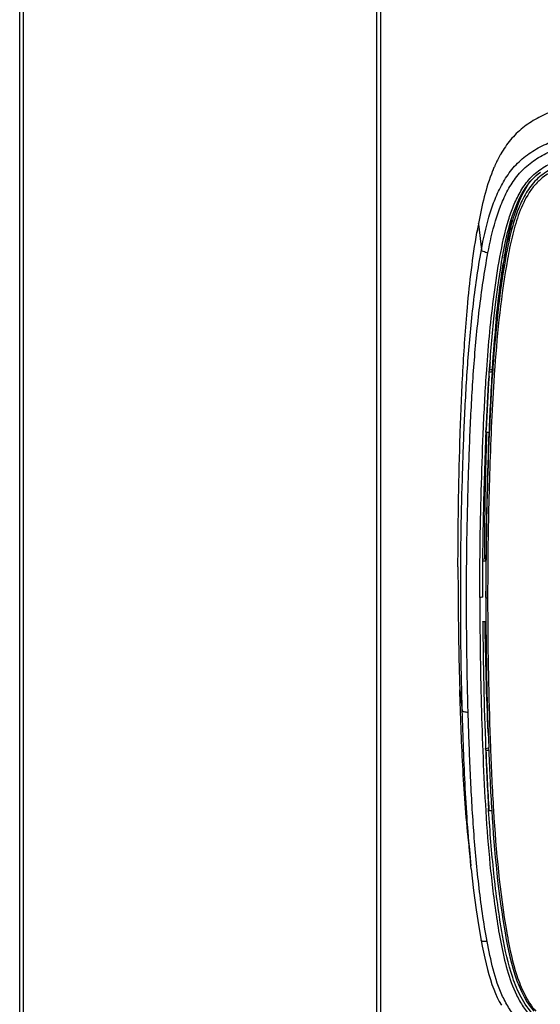
# Model space of a CAD drawing. Units: millimetres. Extents: x 0 to 841, y 0 to 594.
# Drawn here: x 254 to 271, y 476 to 507 of the extents above; entities that cross this region are included whole.
import ezdxf

# ---------------------------------------------------------------- set-up
doc = ezdxf.new("R2010")
doc.units = ezdxf.units.MM
doc.header["$LTSCALE"] = 46.255
doc.layers.get('0').update_dxf_attribs({"linetype": 'CONTINUOUS'})
doc.layers.add('_SURFACE', color=7, linetype='CONTINUOUS')

msp = doc.modelspace()

# ---------------------------------------------------------------- linework, layer by layer
at = {"color": 7, "linetype": 'Continuous'}
for p, q in [((253.925, 444.112), (253.925, 548.351)), ((254.05, 444.112), (254.05, 548.351)), ((265.3, 444.112), (265.3, 548.351)), ((265.425, 444.112), (265.425, 548.351)), ((269.538, 500.796), (269.575, 500.921)), ((269.574, 500.918), (269.631, 500.918)), ((268.504, 500.616), (268.489, 500.531)), ((268.494, 500.563), (268.504, 500.616)), ((268.495, 500.563), (268.504, 500.616)), ((268.54, 500.821), (268.536, 500.797)), ((268.536, 500.797), (268.632, 499.979)), ((268.538, 500.808), (268.54, 500.821)), ((268.489, 500.531), (268.495, 500.563)), ((268.802, 496.156), (268.803, 496.169)), ((268.887, 496.098), (268.974, 496.098)), ((268.891, 496.155), (268.974, 496.177)), ((268.895, 496.156), (268.896, 496.172)), ((268.974, 496.098), (268.979, 496.177)), ((268.974, 496.098), (268.979, 496.177)), ((268.974, 496.098), (268.974, 496.177)), ((268.775, 494.169), (268.777, 494.222)), ((268.775, 494.169), (268.875, 494.169)), ((268.784, 494.18), (268.787, 494.246)), ((267.887, 490.018), (267.887, 490.052)), ((267.887, 489.88), (267.887, 490.018)), ((268.678, 490.125), (268.778, 490.152)), ((268.678, 490.072), (268.678, 490.125)), ((268.678, 490.072), (268.778, 490.072)), ((268.738, 490.141), (268.739, 490.228)), ((268.738, 490.141), (268.739, 490.228)), ((268.778, 490.072), (268.778, 490.152)), ((268.778, 490.072), (268.778, 490.152)), ((267.889, 489.152), (267.89, 488.97)), ((267.889, 489.152), (267.89, 488.97)), ((268.775, 488.905), (268.775, 489.108)), ((268.678, 488.144), (268.778, 488.144)), ((268.679, 488.13), (268.679, 488.144)), ((267.944, 485.981), (267.944, 485.969)), ((267.944, 485.969), (268.025, 485.301)), ((268.77, 484.046), (268.768, 484.099)), ((268.775, 484.099), (268.864, 484.123)), ((268.775, 484.046), (268.775, 484.099)), ((268.775, 484.046), (268.867, 484.046)), ((268.864, 482.117), (268.859, 482.198)), ((268.874, 482.118), (268.961, 482.118)), ((268.222, 481.145), (268.249, 480.876)), ((268.249, 480.876), (268.275, 480.61)), ((268.275, 480.61), (268.3, 480.362)), ((268.31, 480.261), (268.3, 480.362))]:
    msp.add_line(p, q, dxfattribs=at)
for points in [[(269.575, 500.921), (269.613, 501.042), (269.652, 501.158), (269.693, 501.269), (269.736, 501.376), (269.78, 501.48), (269.825, 501.579), (269.872, 501.674), (269.921, 501.765), (269.971, 501.851), (270.023, 501.934), (270.076, 502.013), (270.132, 502.088), (270.189, 502.159), (270.249, 502.226), (270.311, 502.289), (270.376, 502.349), (270.443, 502.406), (270.513, 502.46)], [(269.032, 497.781), (269.064, 498.063), (269.095, 498.32), (269.125, 498.562), (269.156, 498.791), (269.186, 499.005), (269.217, 499.209), (269.247, 499.403), (269.278, 499.586), (269.308, 499.761), (269.339, 499.929), (269.37, 500.089), (269.402, 500.242), (269.434, 500.39), (269.468, 500.53), (269.502, 500.666), (269.538, 500.796)], [(268.31, 480.261), (268.386, 479.577), (268.467, 478.959), (268.548, 478.419), (268.623, 477.983)], [(268.623, 477.983), (268.657, 477.803), (268.697, 477.605), (268.739, 477.415), (268.781, 477.233), (268.825, 477.06), (268.871, 476.894), (268.919, 476.734), (268.97, 476.58), (269.024, 476.434), (269.081, 476.294), (269.14, 476.161), (269.204, 476.035), (269.27, 475.916)]]:
    msp.add_lwpolyline(points, dxfattribs=at)
for centre, radius, start, end in [((273.008, 500.894), 4.325, 153.789, 154.5164), ((272.852, 500.971), 4.151, 152.6543, 153.7915), ((272.712, 501.043), 3.994, 151.8789, 152.6517), ((272.568, 501.121), 3.83, 150.4631, 151.8832), ((272.454, 501.185), 3.699, 149.9293, 150.4576), ((273.692, 500.59), 5.074, 157.7877, 157.952), ((273.521, 500.661), 4.889, 156.2578, 157.796), ((273.328, 500.745), 4.678, 155.6705, 156.2504), ((273.183, 500.811), 4.519, 154.5192, 155.6742), ((276.735, 498.982), 7.385, 164.7618, 164.9553), ((276.33, 499.015), 6.964, 164.1378, 164.3612), ((290.749, 496.736), 22.581, 169.638, 170.1048), ((292.314, 495.908), 23.268, 170.5793, 170.9137), ((291.14, 496.023), 22.079, 170.3747, 170.5641), ((314.562, 493.239), 45.682, 174.3034, 176.3126), ((313.667, 493.234), 44.785, 174.1828, 176.2321), ((333.59, 492.635), 64.791, 176.67222, 176.86986), ((344.945, 491.242), 76.226, 176.455, 177.75904), ((341.001, 491.283), 72.275, 176.29449, 177.65023), ((343.624, 491.3), 74.804, 176.32243, 177.80133), ((390.772, 489.226), 121.997, 177.67776, 179.56536), ((391.122, 489.297), 122.347, 177.71948, 179.59998), ((426.082, 489.15), 157.307, 179.66432, 180.01548), ((400.659, 489.813), 132.772, 179.97132, 180.28541), ((400.38, 489.873), 132.494, 180.39052, 181.6829), ((413.48, 489.013), 144.705, 180.09162, 180.34408), ((390.875, 488.815), 122.198, 180.32086, 182.21166), ((349.136, 487.01), 80.421, 182.11235, 183.43034), ((343.736, 486.922), 75.016, 182.19702, 183.67173)]:
    msp.add_arc(centre, radius, start, end, dxfattribs=at)
for points, knots in [([(268.632, 499.979), (268.697, 500.331), (268.81, 500.859), (269.037, 501.541), (269.258, 502.035), (269.547, 502.496), (269.923, 502.897), (270.378, 503.208), (271.045, 503.523), (271.939, 503.769), (273.033, 503.953), (274.135, 504.094), (275.24, 504.204), (276.348, 504.29), (277.828, 504.378), (279.679, 504.453), (281.902, 504.502), (283.384, 504.514), (284.125, 504.514)], [0, 0, 0, 0, 0.060861, 0.091349, 0.121902, 0.152565, 0.183383, 0.21441, 0.245606, 0.308223, 0.371022, 0.433876, 0.496752, 0.559642, 0.622541, 0.748353, 0.874174, 1, 1, 1, 1]), ([(270.906, 504.4), (270.735, 504.334), (270.4, 504.181), (269.938, 503.881), (269.548, 503.495), (269.343, 503.194), (269.253, 503.038)], [0, 0, 0, 0, 0.251876, 0.503111, 0.752828, 1, 1, 1, 1]), ([(268.841, 499.881), (268.907, 500.227), (269.02, 500.744), (269.247, 501.41), (269.465, 501.889), (269.703, 502.258), (269.934, 502.521), (270.194, 502.757), (270.567, 503), (271.222, 503.293), (272.099, 503.526), (273.175, 503.707), (274.261, 503.85), (275.351, 503.962), (276.445, 504.05), (277.906, 504.141), (279.734, 504.218), (281.929, 504.27), (283.393, 504.282), (284.125, 504.282)], [0, 0, 0, 0, 0.060813, 0.091141, 0.1214, 0.151536, 0.166585, 0.181659, 0.212106, 0.24293, 0.305289, 0.368195, 0.431273, 0.4944, 0.55756, 0.620746, 0.747149, 0.87357, 1, 1, 1, 1]), ([(269.495, 500.928), (269.542, 501.081), (269.647, 501.383), (269.853, 501.818), (270.079, 502.153), (270.305, 502.384), (270.56, 502.586), (270.915, 502.788), (271.526, 503.023), (272.325, 503.212), (273.297, 503.365), (274.601, 503.527), (276.239, 503.668), (278.208, 503.777), (280.18, 503.845), (282.152, 503.885), (283.468, 503.894), (284.125, 503.894)], [0, 0, 0, 0, 0.030494, 0.061046, 0.091681, 0.107079, 0.122531, 0.153542, 0.184699, 0.247195, 0.309829, 0.372514, 0.497945, 0.623433, 0.748946, 0.874471, 1, 1, 1, 1]), ([(268.989, 502.495), (268.881, 502.226), (268.709, 501.671), (268.593, 501.105), (268.54, 500.821)], [0, 0, 0, 0, 0.500979, 1, 1, 1, 1]), ([(269.631, 500.918), (269.701, 501.162), (269.856, 501.618), (270.096, 502.04), (270.239, 502.216)], [0, 0, 0, 0, 0.529239, 1, 1, 1, 1]), ([(268.803, 496.169), (268.831, 496.569), (268.896, 497.368), (269.032, 498.564), (269.211, 499.755), (269.377, 500.544), (269.495, 500.928)], [0, 0, 0, 0, 0.249681, 0.499551, 0.749653, 1, 1, 1, 1]), ([(269.359, 499.717), (269.376, 499.818), (269.445, 500.215), (269.526, 500.61), (269.604, 500.899)], [0, 0, 0, 0, 0.255925, 1, 1, 1, 1]), ([(269.372, 499.715), (269.389, 499.816), (269.459, 500.211), (269.543, 500.605), (269.624, 500.892)], [0, 0, 0, 0, 0.256334, 1, 1, 1, 1]), ([(268.025, 485.301), (268.007, 485.913), (267.978, 487.138), (267.97, 488.975), (267.979, 490.813), (268.023, 492.651), (268.086, 494.488), (268.186, 496.325), (268.322, 497.853), (268.48, 499.07), (268.577, 499.677), (268.632, 499.979)], [0, 0, 0, 0, 0.124895, 0.249801, 0.374726, 0.499675, 0.624661, 0.749695, 0.874795, 0.937377, 1, 1, 1, 1]), ([(268.841, 499.881), (268.815, 499.887), (268.765, 499.899), (268.699, 499.923), (268.654, 499.947), (268.633, 499.969), (268.632, 499.979)], [0, 0, 0, 0, 0.339689, 0.651002, 0.876852, 1, 1, 1, 1]), ([(268.212, 485.243), (268.194, 485.854), (268.165, 487.076), (268.157, 488.91), (268.166, 490.743), (268.212, 492.577), (268.278, 494.41), (268.381, 496.242), (268.522, 497.765), (268.685, 498.977), (268.784, 499.581), (268.841, 499.881)], [0, 0, 0, 0, 0.124943, 0.249896, 0.374863, 0.499859, 0.624881, 0.74991, 0.874947, 0.937463, 1, 1, 1, 1]), ([(269.113, 497.773), (269.162, 498.243), (269.238, 498.867), (269.335, 499.488), (269.36, 499.643)], [0, 0, 0, 0, 0.751226, 1, 1, 1, 1]), ([(267.887, 490.052), (267.89, 491.403), (267.923, 493.429), (268.036, 496.129), (268.128, 497.477), (268.188, 498.149)], [0, 0, 0, 0, 0.500029, 0.750012, 1, 1, 1, 1]), ([(268.583, 488.909), (268.583, 489.513), (268.589, 490.721), (268.632, 492.533), (268.694, 494.345), (268.759, 495.552), (268.802, 496.156)], [0, 0, 0, 0, 0.249794, 0.499703, 0.749759, 1, 1, 1, 1]), ([(268.677, 488.928), (268.677, 489.366), (268.679, 490.241), (268.7, 491.554), (268.736, 492.867), (268.766, 493.742), (268.784, 494.18)], [0, 0, 0, 0, 0.24988, 0.499797, 0.749854, 1, 1, 1, 1]), ([(268.739, 490.228), (268.74, 490.886), (268.752, 492.202), (268.788, 493.518), (268.81, 494.175)], [0, 0, 0, 0, 0.500124, 1, 1, 1, 1]), ([(268.677, 488.928), (268.676, 488.924), (268.665, 488.916), (268.634, 488.909), (268.605, 488.908), (268.583, 488.909)], [0, 0, 0, 0, 0.131865, 0.349853, 1, 1, 1, 1]), ([(268.583, 488.909), (268.583, 488.341), (268.588, 487.205), (268.626, 485.502), (268.681, 483.8), (268.763, 482.099), (268.872, 480.685), (268.996, 479.557), (269.111, 478.713), (269.251, 477.873), (269.437, 477.04), (269.674, 476.365), (269.955, 475.865), (270.133, 475.637), (270.236, 475.536)], [0, 0, 0, 0, 0.124941, 0.249858, 0.374746, 0.499598, 0.624424, 0.686841, 0.749268, 0.811701, 0.874168, 0.936788, 0.96828, 1, 1, 1, 1]), ([(268.847, 484.605), (268.823, 485.194), (268.784, 486.372), (268.757, 487.55), (268.749, 488.139)], [0, 0, 0, 0, 0.500212, 1, 1, 1, 1]), ([(268.222, 481.145), (268.141, 481.946), (268.053, 483.152), (267.984, 484.762), (267.956, 485.567), (267.944, 485.969)], [0, 0, 0, 0, 0.49979, 0.750346, 1, 1, 1, 1]), ([(268.212, 485.243), (268.168, 485.245), (268.107, 485.252), (268.044, 485.274), (268.025, 485.293), (268.025, 485.301)], [0, 0, 0, 0, 0.657907, 0.876684, 1, 1, 1, 1]), ([(268.3, 480.362), (268.219, 481.182), (268.106, 482.828), (268.048, 484.477), (268.025, 485.301)], [0, 0, 0, 0, 0.499941, 1, 1, 1, 1]), ([(268.814, 477.953), (268.758, 478.253), (268.662, 478.855), (268.507, 480.065), (268.371, 481.585), (268.272, 483.413), (268.23, 484.633), (268.212, 485.243)], [0, 0, 0, 0, 0.124919, 0.249867, 0.499808, 0.749846, 1, 1, 1, 1]), ([(269.305, 478.14), (269.247, 478.468), (269.146, 479.128), (268.985, 480.453), (268.906, 481.451), (268.864, 482.117)], [0, 0, 0, 0, 0.249887, 0.499886, 1, 1, 1, 1]), ([(270.301, 475.617), (270.139, 475.778), (269.877, 476.161), (269.529, 477.011), (269.386, 477.688), (269.305, 478.14)], [0, 0, 0, 0, 0.249128, 0.498916, 1, 1, 1, 1]), ([(268.814, 477.953), (268.77, 477.948), (268.709, 477.947), (268.644, 477.959), (268.624, 477.975), (268.623, 477.983)], [0, 0, 0, 0, 0.665184, 0.880135, 1, 1, 1, 1]), ([(279.969, 469.311), (279.913, 469.456), (279.788, 469.74), (279.558, 470.147), (279.278, 470.521), (278.952, 470.855), (278.592, 471.154), (278.081, 471.513), (277.403, 471.904), (276.562, 472.32), (275.701, 472.698), (274.827, 473.045), (273.941, 473.362), (273.05, 473.663), (272.16, 473.968), (271.284, 474.307), (270.461, 474.76), (269.885, 475.293), (269.525, 475.794), (269.225, 476.329), (268.995, 477.06), (268.869, 477.655), (268.814, 477.953)], [0, 0, 0, 0, 0.031228, 0.062416, 0.093613, 0.124857, 0.156157, 0.187506, 0.250293, 0.313189, 0.376153, 0.439167, 0.502216, 0.565277, 0.628322, 0.691279, 0.753945, 0.816071, 0.846983, 0.877772, 0.938938, 1, 1, 1, 1])]:
    msp.add_open_spline(points, degree=3, knots=knots, dxfattribs=at)
for points in [[(268.188, 498.149), (268.26, 498.946), (268.354, 499.742), (268.489, 500.531)], [(269.105, 497.774), (269.166, 498.379), (269.241, 498.982), (269.337, 499.583)], [(268.877, 495.954), (268.917, 496.564), (268.967, 497.173), (269.032, 497.781)]]:
    msp.add_open_spline(points, degree=3, dxfattribs=at)
at = {"layer": '_SURFACE', "color": 7, "linetype": 'Continuous'}
for p, q in [((268.998, 496.249), (268.986, 496.09)), ((268.998, 496.249), (268.992, 496.176)), ((269.058, 496.241), (269.053, 496.172)), ((269.058, 496.241), (269.054, 496.172)), ((268.992, 496.176), (268.983, 496.038)), ((268.889, 494.313), (268.881, 494.12)), ((268.889, 494.313), (268.886, 494.249)), ((268.781, 490.228), (268.78, 490.166)), ((268.776, 488.253), (268.777, 488.098)), ((268.864, 484.125), (268.869, 484)), ((268.864, 484.125), (268.869, 484)), ((268.961, 482.123), (268.961, 482.117)), ((268.961, 482.123), (268.961, 482.117))]:
    msp.add_line(p, q, dxfattribs=at)
msp.add_lwpolyline([(269.399, 478.156), (269.415, 478.063), (269.454, 477.857), (269.496, 477.654), (269.541, 477.455), (269.589, 477.26), (269.642, 477.069), (269.699, 476.882), (269.762, 476.7), (269.831, 476.523), (269.907, 476.351), (269.992, 476.185), (270.085, 476.025), (270.188, 475.874), (270.303, 475.733)], dxfattribs=at)
for centre, radius, start, end in [((338.882, 491.376), 70.054, 176.18394, 177.59722), ((391.052, 489.02), 122.277, 177.60968, 179.43398), ((408.897, 488.955), 140.065, 179.47127, 180.02817), ((414.511, 488.972), 145.736, 179.53064, 180.02638), ((440.459, 488.883), 171.684, 179.99273, 180.21033), ((439.357, 488.858), 170.525, 179.99062, 180.20394), ((391.792, 488.813), 123.017, 180.33296, 182.1838), ((391.762, 488.8), 122.93, 180.25602, 182.17841), ((347.979, 486.935), 79.165, 182.12502, 183.48486), ((349.576, 487.019), 80.707, 182.05328, 183.47969), ((289.018, 481.629), 19.869, 189.837, 190.1494)]:
    msp.add_arc(centre, radius, start, end, dxfattribs=at)
for points, knots in [([(276.096, 503.462), (275.733, 503.436), (275.006, 503.378), (273.919, 503.265), (272.836, 503.122), (271.941, 502.954), (271.247, 502.741), (270.753, 502.516), (270.318, 502.187), (270.01, 501.742), (269.788, 501.256), (269.57, 500.58), (269.464, 500.058), (269.402, 499.709)], [0, 0, 0, 0, 0.126366, 0.252678, 0.378908, 0.504922, 0.567781, 0.630368, 0.692468, 0.754182, 0.815749, 0.877226, 1, 1, 1, 1]), ([(273.349, 503.107), (272.865, 503.04), (272.138, 502.925), (271.202, 502.648), (270.655, 502.366), (270.304, 502.03), (270.033, 501.632), (269.793, 501.081), (269.601, 500.391), (269.508, 499.923), (269.466, 499.688)], [0, 0, 0, 0, 0.253401, 0.37971, 0.505037, 0.567358, 0.629449, 0.753105, 0.876601, 1, 1, 1, 1]), ([(269.053, 496.172), (268.983, 495.185), (268.897, 493.21), (268.848, 491.235), (268.838, 490.247)], [0, 0, 0, 0, 0.50034, 1, 1, 1, 1]), ([(268.832, 488.886), (268.818, 488.887), (268.801, 488.889), (268.775, 488.898), (268.775, 488.905)], [0, 0, 0, 0, 0.674484, 1, 1, 1, 1]), ([(269.46, 478.128), (269.536, 477.704), (269.67, 477.066), (269.986, 476.259), (270.223, 475.886), (270.372, 475.727)], [0, 0, 0, 0, 0.498251, 0.748287, 1, 1, 1, 1])]:
    msp.add_open_spline(points, degree=3, knots=knots, dxfattribs=at)
for points in [[(269.402, 499.709), (269.199, 498.566), (269.081, 497.407), (268.998, 496.249)], [(269.466, 499.688), (269.262, 498.549), (269.143, 497.395), (269.058, 496.241)], [(268.961, 482.117), (269.044, 480.791), (269.166, 479.464), (269.399, 478.157)], [(269.018, 482.121), (269.098, 480.82), (269.219, 479.519), (269.441, 478.235)]]:
    msp.add_open_spline(points, degree=3, dxfattribs=at)

doc.saveas('drawing.dxf')
